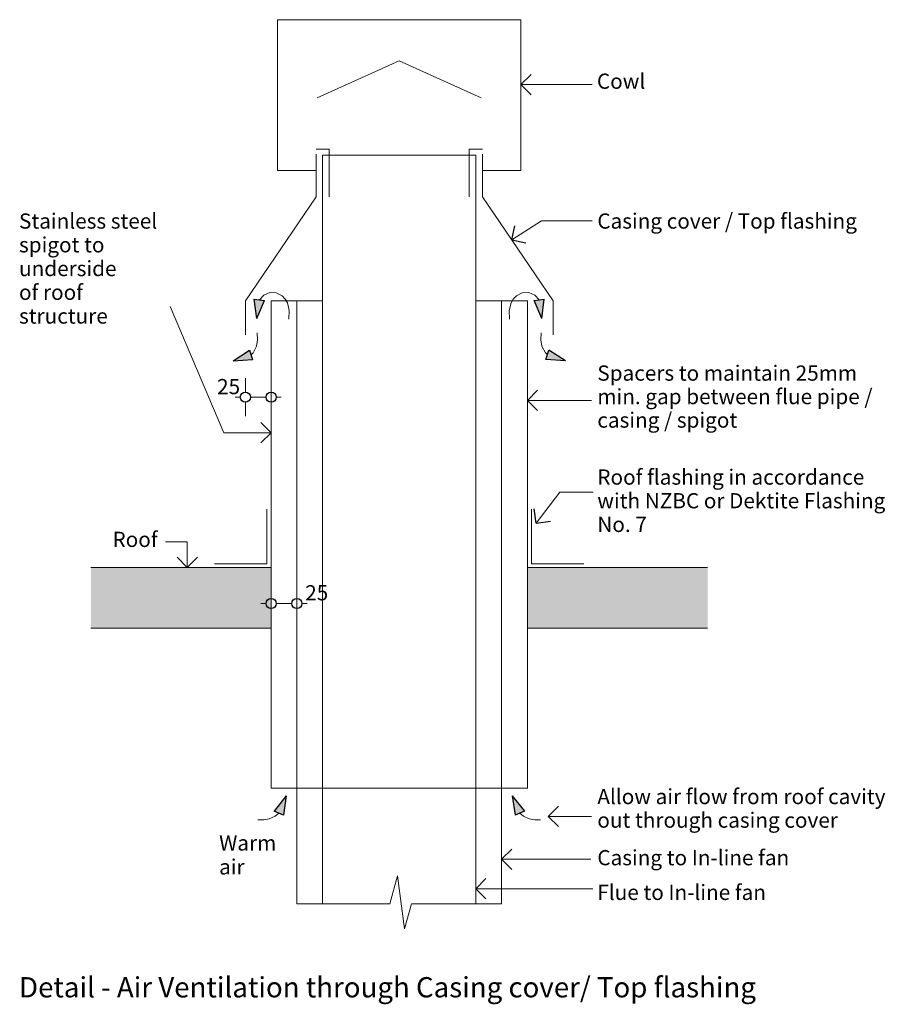
# Model space of a CAD drawing. Units: millimetres. Extents: x 15851 to 28678, y -9842 to 6141.
# Drawn here: x 15879 to 17586, y 4198 to 6141 of the extents above; entities that cross this region are included whole.
import ezdxf

# ---------------------------------------------------------------- set-up
doc = ezdxf.new("R2010")
doc.units = ezdxf.units.MM
doc.header["$MEASUREMENT"] = 0
for name, color, linetype, lineweight in [('0_Pen_No__1', 7, 'Continuous', 13), ('0_Pen_No__2', 8, 'Continuous', 15), ('0_Pen_No__46', 5, 'Continuous', 35), ('Annotation - Text_Pen_No__1', 7, 'Continuous', 13)]:
    doc.layers.add(name, color=color, linetype=linetype, lineweight=lineweight)
for name, color, linetype, lineweight, true_color in [('0_Pen_No__5', 7, 'Continuous', 25, 0x40a5ff), ('2D Drafting - General_Pen_No__3', 7, 'Continuous', 18, 0xff6600), ('2D Drafting - General_Pen_No__5', 7, 'Continuous', 25, 0x40a5ff)]:
    doc.layers.add(name, color=color, linetype=linetype, lineweight=lineweight, true_color=true_color)
doc.layers.add('2D Drafting - General', color=7, linetype='Continuous')
doc.styles.add('GENERATED_STYLE_1', font='Arial')
doc.styles.add('GENERATED_STYLE_2', font='Arial')
doc.dimstyles.new('GENERATED_STYLE__1', dxfattribs={"dimtxt": 30, "dimasz": 38, "dimexe": 0.18, "dimexo": 4, "dimgap": 0.09, "dimtad": 1, "dimtih": 1, "dimtoh": 1, "dimdec": 0, "dimzin": 0, "dimdsep": 46, "dimtxsty": 'GENERATED_STYLE_1', "dimblk": 'ARROWHEAD_1', "dimblk1": 'ARROWHEAD_1', "dimblk2": 'ARROWHEAD_1', "dimcen": 0.09, "dimclrd": 8, "dimclre": 8, "dimclrt": 5, "dimadec": 0, "dimazin": 0, "dimtfac": 1, "dimtdec": 4, "dimtmove": 0, "dimatfit": 3, "dimfxl": 0, "dimtolj": 1, "dimtzin": 0, "dimarcsym": 0})
doc.dimstyles.new('GENERATED_STYLE__5', dxfattribs={"dimtxt": 30, "dimasz": 38, "dimexe": 0.18, "dimexo": 4, "dimgap": 0.09, "dimtad": 1, "dimtih": 1, "dimtoh": 1, "dimdec": 0, "dimzin": 0, "dimdsep": 46, "dimtxsty": 'GENERATED_STYLE_1', "dimblk": 'ARROWHEAD_1', "dimblk1": 'ARROWHEAD_1', "dimblk2": 'ARROWHEAD_1', "dimcen": 0.09, "dimclrd": 8, "dimclre": 8, "dimclrt": 5, "dimadec": 0, "dimazin": 0, "dimtfac": 1, "dimtdec": 4, "dimtmove": 2, "dimatfit": 3, "dimfxl": 0, "dimtolj": 1, "dimtzin": 0, "dimarcsym": 0})

# ---------------------------------------------------------------- blocks, each defined once
blk = doc.blocks.new('Line_1', base_point=(16209.7, 5060.3))
at = {"layer": '0_Pen_No__2', "linetype": 'Continuous'}
blk.add_line((16209.7, 5060.3), (16209.7, 5110.9), dxfattribs=at)
at = {"layer": '0_Pen_No__5', "linetype": 'Continuous'}
for q in [(16189.7, 5080.3), (16229.7, 5080.3)]:
    blk.add_line((16209.7, 5060.3), q, dxfattribs=at)
blk = doc.blocks.new('Line_2', base_point=(16880.1, 5389.7))
at = {"layer": '0_Pen_No__2', "linetype": 'Continuous'}
blk.add_line((16880.1, 5389.7), (17006.7, 5389.7), dxfattribs=at)
at = {"layer": '0_Pen_No__5', "linetype": 'Continuous'}
for q in [(16900.1, 5409.7), (16900.1, 5369.7)]:
    blk.add_line((16880.1, 5389.7), q, dxfattribs=at)
blk = doc.blocks.new('Line_3', base_point=(16897.4, 5147.5))
at = {"layer": '0_Pen_No__2', "linetype": 'Continuous'}
blk.add_line((16897.4, 5147.5), (16944.3, 5208.4), dxfattribs=at)
at = {"layer": '0_Pen_No__5', "linetype": 'Continuous'}
for q in [(16893.7, 5175.5), (16925.4, 5151.1)]:
    blk.add_line((16897.4, 5147.5), q, dxfattribs=at)
blk = doc.blocks.new('Line_4', base_point=(16921.3, 4569.2))
at = {"layer": '0_Pen_No__2', "linetype": 'Continuous'}
blk.add_line((16921.3, 4569.2), (17006.4, 4569.2), dxfattribs=at)
at = {"layer": '0_Pen_No__5', "linetype": 'Continuous'}
for q in [(16941.3, 4589.2), (16941.3, 4549.2)]:
    blk.add_line((16921.3, 4569.2), q, dxfattribs=at)
blk = doc.blocks.new('Line_5', base_point=(16829.3, 4484.6))
at = {"layer": '0_Pen_No__2', "linetype": 'Continuous'}
blk.add_line((16829.3, 4484.6), (17005.2, 4484.6), dxfattribs=at)
at = {"layer": '0_Pen_No__5', "linetype": 'Continuous'}
for q in [(16849.3, 4504.6), (16849.3, 4464.6)]:
    blk.add_line((16829.3, 4484.6), q, dxfattribs=at)
blk = doc.blocks.new('Line_6', base_point=(16778.5, 4426.4))
at = {"layer": '0_Pen_No__2', "linetype": 'Continuous'}
blk.add_line((16778.5, 4426.4), (17009, 4426.4), dxfattribs=at)
at = {"layer": '0_Pen_No__5', "linetype": 'Continuous'}
for q in [(16798.5, 4446.4), (16798.5, 4406.4)]:
    blk.add_line((16778.5, 4426.4), q, dxfattribs=at)
blk = doc.blocks.new('Line_7', base_point=(16867.3, 6012.6))
at = {"layer": '0_Pen_No__2', "linetype": 'Continuous'}
blk.add_line((16867.3, 6012.6), (17008, 6012.6), dxfattribs=at)
at = {"layer": '0_Pen_No__5', "linetype": 'Continuous'}
for q in [(16887.3, 6032.6), (16887.3, 5992.6)]:
    blk.add_line((16867.3, 6012.6), q, dxfattribs=at)
blk = doc.blocks.new('Line_8', base_point=(16849.4, 5706.1))
at = {"layer": '0_Pen_No__2', "linetype": 'Continuous'}
blk.add_line((16849.4, 5706.1), (16907.9, 5743.8), dxfattribs=at)
at = {"layer": '0_Pen_No__5', "linetype": 'Continuous'}
for q in [(16855.4, 5733.7), (16877.1, 5700.1)]:
    blk.add_line((16849.4, 5706.1), q, dxfattribs=at)
blk = doc.blocks.new('Line_63', base_point=(16374.9, 5325.8))
at = {"layer": '0_Pen_No__2', "linetype": 'Continuous'}
blk.add_line((16374.9, 5325.8), (16281.6, 5325.8), dxfattribs=at)
at = {"layer": '0_Pen_No__5', "linetype": 'Continuous'}
for q in [(16354.9, 5345.8), (16354.9, 5305.8)]:
    blk.add_line((16374.9, 5325.8), q, dxfattribs=at)
blk = doc.blocks.new('Spline_1', base_point=(16346.5, 5551.2))
at = {"layer": '2D Drafting - General_Pen_No__5', "linetype": 'Continuous'}
blk.add_hatch(color=256, dxfattribs=at).paths.add_polyline_path([(16346.5, 5551.2), (16361.6, 5586.8), (16341.8, 5589.6)])
at = {"layer": '2D Drafting - General_Pen_No__3', "linetype": 'Continuous', "flags": 128}
blk.add_lwpolyline([(16351.7, 5588.2), (16360.5, 5597.5), (16372.2, 5602.6), (16385.1, 5602), (16396.7, 5595.8), (16402.8, 5589.3), (16406.9, 5582), (16410.6, 5567), (16410.1, 5550)], dxfattribs=at)
at = {"layer": '2D Drafting - General_Pen_No__5', "linetype": 'Continuous'}
for p, q in [((16346.5, 5551.2), (16341.8, 5589.6)), ((16341.8, 5589.6), (16361.6, 5586.8)), ((16346.5, 5551.2), (16361.6, 5586.8))]:
    blk.add_line(p, q, dxfattribs=at)
blk = doc.blocks.new('Spline_2', base_point=(16299.9, 5467.9))
at = {"layer": '2D Drafting - General_Pen_No__5', "linetype": 'Continuous'}
blk.add_hatch(color=256, dxfattribs=at).paths.add_polyline_path([(16299.9, 5467.9), (16338.5, 5470), (16332.3, 5489)])
at = {"layer": '2D Drafting - General_Pen_No__3', "linetype": 'Continuous', "flags": 128}
blk.add_lwpolyline([(16335.4, 5479.5), (16339.4, 5483.6), (16346.2, 5496.6), (16348.3, 5509.4), (16347.4, 5523.1)], dxfattribs=at)
at = {"layer": '2D Drafting - General_Pen_No__5', "linetype": 'Continuous'}
for p, q in [((16299.9, 5467.9), (16332.3, 5489)), ((16332.3, 5489), (16338.5, 5470)), ((16299.9, 5467.9), (16338.5, 5470))]:
    blk.add_line(p, q, dxfattribs=at)
blk = doc.blocks.new('Spline_3', base_point=(16908.5, 5551.2))
at = {"layer": '2D Drafting - General_Pen_No__5', "linetype": 'Continuous'}
blk.add_hatch(color=256, dxfattribs=at).paths.add_polyline_path([(16908.5, 5551.2), (16913.2, 5589.6), (16893.4, 5586.8)])
at = {"layer": '2D Drafting - General_Pen_No__3', "linetype": 'Continuous', "flags": 128}
blk.add_lwpolyline([(16903.3, 5588.2), (16894.5, 5597.5), (16882.8, 5602.6), (16869.9, 5602), (16858.4, 5595.8), (16852.3, 5589.3), (16848.1, 5582), (16844.4, 5567), (16844.9, 5550)], dxfattribs=at)
at = {"layer": '2D Drafting - General_Pen_No__5', "linetype": 'Continuous'}
for p, q in [((16893.4, 5586.8), (16913.2, 5589.6)), ((16908.5, 5551.2), (16893.4, 5586.8)), ((16908.5, 5551.2), (16913.2, 5589.6))]:
    blk.add_line(p, q, dxfattribs=at)
blk = doc.blocks.new('Spline_4', base_point=(16955.1, 5467.9))
at = {"layer": '2D Drafting - General_Pen_No__5', "linetype": 'Continuous'}
blk.add_hatch(color=256, dxfattribs=at).paths.add_polyline_path([(16955.1, 5467.9), (16922.7, 5489), (16916.5, 5470)])
at = {"layer": '2D Drafting - General_Pen_No__3', "linetype": 'Continuous', "flags": 128}
blk.add_lwpolyline([(16919.6, 5479.5), (16915.6, 5483.6), (16908.8, 5496.6), (16906.7, 5509.4), (16907.6, 5523.1)], dxfattribs=at)
at = {"layer": '2D Drafting - General_Pen_No__5', "linetype": 'Continuous'}
for p, q in [((16916.5, 5470), (16922.7, 5489)), ((16955.1, 5467.9), (16922.7, 5489)), ((16955.1, 5467.9), (16916.5, 5470))]:
    blk.add_line(p, q, dxfattribs=at)
blk = doc.blocks.new('Spline_5', base_point=(16404.8, 4609.8))
at = {"layer": '2D Drafting - General_Pen_No__5', "linetype": 'Continuous'}
blk.add_hatch(color=256, dxfattribs=at).paths.add_polyline_path([(16404.8, 4609.8), (16380.9, 4579.4), (16399.2, 4571.6)])
at = {"layer": '2D Drafting - General_Pen_No__3', "linetype": 'Continuous', "flags": 128}
blk.add_lwpolyline([(16390, 4575.5), (16382.7, 4569.4), (16371.2, 4564.3), (16360.3, 4562.2), (16349, 4562.1)], dxfattribs=at)
at = {"layer": '2D Drafting - General_Pen_No__5', "linetype": 'Continuous'}
for p, q in [((16404.8, 4609.8), (16380.9, 4579.4)), ((16404.8, 4609.8), (16399.2, 4571.6)), ((16399.2, 4571.6), (16380.9, 4579.4))]:
    blk.add_line(p, q, dxfattribs=at)
blk = doc.blocks.new('Spline_6', base_point=(16850.3, 4609.8))
at = {"layer": '2D Drafting - General_Pen_No__5', "linetype": 'Continuous'}
blk.add_hatch(color=256, dxfattribs=at).paths.add_polyline_path([(16850.3, 4609.8), (16855.8, 4571.6), (16874.2, 4579.4)])
at = {"layer": '2D Drafting - General_Pen_No__3', "linetype": 'Continuous', "flags": 128}
blk.add_lwpolyline([(16865, 4575.5), (16872.3, 4569.4), (16883.8, 4564.3), (16894.7, 4562.2), (16906, 4562.1)], dxfattribs=at)
at = {"layer": '2D Drafting - General_Pen_No__5', "linetype": 'Continuous'}
for p, q in [((16850.3, 4609.8), (16874.2, 4579.4)), ((16850.3, 4609.8), (16855.8, 4571.6)), ((16874.2, 4579.4), (16855.8, 4571.6))]:
    blk.add_line(p, q, dxfattribs=at)
blk = doc.blocks.new('*D86')
at = {"layer": '0_Pen_No__2', "linetype": 'Continuous'}
for p, q in [((16324.1, 5405.9), (16324.1, 5433.4)), ((16374.9, 5405.9), (16374.9, 5433.4)), ((16304.1, 5395.9), (16314.1, 5395.9)), ((16324.1, 5358.4), (16324.1, 5385.9)), ((16334.1, 5395.9), (16364.9, 5395.9)), ((16374.9, 5358.4), (16374.9, 5385.9)), ((16384.9, 5395.9), (16394.9, 5395.9))]:
    blk.add_line(p, q, dxfattribs=at)
at = {"layer": '0_Pen_No__5', "linetype": 'Continuous'}
for centre in [(16324.1, 5395.9), (16374.9, 5395.9)]:
    blk.add_circle(centre, 10, dxfattribs=at)
at = {"layer": '0_Pen_No__46', "insert": (16268.3, 5401.9), "char_height": 30, "attachment_point": 7, "style": 'GENERATED_STYLE_1'}
blk.add_mtext('\\A1;{\\fArial|b0|i0|c0|p34;25}', dxfattribs=at)
blk = doc.blocks.new('ARROWHEAD_1')
at = {"color": 0, "linetype": 'Continuous', "lineweight": 0}
blk.add_line((0, 0), (-1, 0), dxfattribs=at)
blk.add_circle((0, 0), 0.25, dxfattribs=at)
blk = doc.blocks.new('*D106')
at = {"layer": '0_Pen_No__2', "linetype": 'Continuous'}
for p, q in [((16374.9, 4999.2), (16374.9, 5026.7)), ((16425.7, 4999.2), (16425.7, 5026.7)), ((16354.9, 4989.2), (16364.9, 4989.2)), ((16374.9, 4951.7), (16374.9, 4979.2)), ((16384.9, 4989.2), (16415.7, 4989.2)), ((16425.7, 4951.7), (16425.7, 4979.2)), ((16435.7, 4989.2), (16445.7, 4989.2))]:
    blk.add_line(p, q, dxfattribs=at)
at = {"layer": '0_Pen_No__5', "linetype": 'Continuous'}
for centre in [(16374.9, 4989.2), (16425.7, 4989.2)]:
    blk.add_circle(centre, 10, dxfattribs=at)
at = {"layer": '0_Pen_No__46', "insert": (16442.1, 4995.2), "char_height": 30, "attachment_point": 7, "style": 'GENERATED_STYLE_1'}
blk.add_mtext('\\A1;{\\fArial|b0|i0|c0|p34;25}', dxfattribs=at)

msp = doc.modelspace()

# ---------------------------------------------------------------- hatches: boundary and pattern name
at = {"layer": '0_Pen_No__2', "linetype": 'Continuous', "lineweight": 0, "true_color": 0xdfdfdf}
for points in [[(16019.7, 5060.3), (16374.9, 5060.3), (16374.9, 4940.5), (16019.7, 4940.5)], [(16880.1, 4940.5), (17235.3, 4940.5), (17235.3, 5060.3), (16880.1, 5060.3)]]:
    msp.add_hatch(color=254, dxfattribs=at).paths.add_polyline_path(points)

# ---------------------------------------------------------------- linework, layer by layer
at = {"layer": '0_Pen_No__1', "linetype": 'Continuous'}
for p, q in [((16387.7, 6140.5), (16867.3, 6140.5)), ((16778.5, 5873.3), (16476.5, 5873.3)), ((16463.4, 5842.9), (16387.7, 5842.9)), ((16791.6, 5842.9), (16867.3, 5842.9)), ((16374.9, 5586.2), (16476.5, 5586.2)), ((16778.5, 5586.2), (16880.1, 5586.2)), ((16608.8, 4396.7), (16624, 4452)), ((16624, 4452), (16637.8, 4347.1)), ((16425.7, 4396.7), (16608.8, 4396.7)), ((16637.8, 4347.1), (16651.6, 4396.7)), ((16651.6, 4396.7), (16829.3, 4396.7))]:
    msp.add_line(p, q, dxfattribs=at)
at = {"layer": '0_Pen_No__2', "linetype": 'Continuous'}
for p, q in [((16387.7, 5842.9), (16387.7, 6140.5)), ((16867.3, 5842.9), (16867.3, 6140.5)), ((16627.5, 6059.4), (16465.9, 5986.5)), ((16627.5, 6059.4), (16789.1, 5986.5)), ((16489.5, 5885.1), (16463.4, 5885.1)), ((16489.5, 5885.1), (16489.5, 5791.2)), ((16791.6, 5885.1), (16765.5, 5885.1)), ((16765.5, 5885.1), (16765.5, 5791.2)), ((16463.4, 5875.5), (16463.4, 5791.2)), ((16476.5, 4396.7), (16476.5, 5873.3)), ((16778.5, 4396.7), (16778.5, 5873.3)), ((16791.6, 5875.5), (16791.6, 5791.2)), ((16463.4, 5791.2), (16324.1, 5586.2)), ((16791.6, 5791.2), (16930.9, 5586.2)), ((16907.9, 5743.8), (17008, 5743.8)), ((16281.6, 5325.8), (16176, 5574.6)), ((16324.1, 5518.8), (16324.1, 5586.2)), ((16374.9, 4624.7), (16374.9, 5586.2)), ((16425.7, 4396.7), (16425.7, 5586.2)), ((16829.3, 4396.7), (16829.3, 5586.2)), ((16880.1, 4624.7), (16880.1, 5586.2)), ((16930.9, 5518.8), (16930.9, 5586.2)), ((16944.3, 5208.4), (17009.6, 5208.4)), ((16366.7, 5174.8), (16366.7, 5067.6)), ((16888.3, 5174.8), (16888.3, 5067.6)), ((16209.7, 5110.9), (16166.4, 5110.9)), ((16374.9, 5060.3), (16019.7, 5060.3)), ((16366.7, 5067.6), (16263.6, 5067.6)), ((16374.9, 4940.5), (16374.9, 5060.3)), ((16880.1, 5060.3), (17235.3, 5060.3)), ((16880.1, 4940.5), (16880.1, 5060.3)), ((16888.3, 5067.6), (16991.4, 5067.6)), ((16374.9, 4940.5), (16019.7, 4940.5)), ((16880.1, 4940.5), (17235.3, 4940.5)), ((16374.9, 4624.7), (16880.1, 4624.7))]:
    msp.add_line(p, q, dxfattribs=at)

# ---------------------------------------------------------------- block references
at = {"color": 8, "linetype": 'Continuous', "lineweight": 15}
for name, p in [('Line_7', (16867.3, 6012.6)), ('Line_8', (16849.4, 5706.1)), ('Line_2', (16880.1, 5389.7)), ('Line_63', (16374.9, 5325.8)), ('Line_3', (16897.4, 5147.5)), ('Line_1', (16209.7, 5060.3)), ('Line_4', (16921.3, 4569.2)), ('Line_5', (16829.3, 4484.6)), ('Line_6', (16778.5, 4426.4))]:
    msp.add_blockref(name, p, dxfattribs=at)
at = {"layer": '2D Drafting - General', "color": 30, "linetype": 'Continuous', "lineweight": 18, "true_color": 0xff6600}
for name, p in [('Spline_1', (16346.5, 5551.2)), ('Spline_3', (16908.5, 5551.2)), ('Spline_2', (16299.9, 5467.9)), ('Spline_4', (16955.1, 5467.9)), ('Spline_5', (16404.8, 4609.8)), ('Spline_6', (16850.3, 4609.8))]:
    msp.add_blockref(name, p, dxfattribs=at)

# ---------------------------------------------------------------- texts
at = {"layer": 'Annotation - Text_Pen_No__1', "linetype": 'Continuous', "attachment_point": 1}
for s, insert, char_height, style in [('\\A1;{\\fArial|b0|i0|c0|p34;Cowl}', (17017.2, 6034.2), 30, 'GENERATED_STYLE_1'), ('\\A1;{\\fArial|b0|i0|c0|p34;Casing cover / Top flashing}', (17018, 5758.4), 30, 'GENERATED_STYLE_1'), ('\\A1;{\\fArial|b0|i0|c0|p34;Roof}', (16062.2, 5130.5), 30, 'GENERATED_STYLE_1'), ('\\A1;{\\fArial|b0|i0|c0|p34;Casing to In-line fan}', (17018, 4502.7), 30, 'GENERATED_STYLE_1'), ('\\A1;{\\fArial|b0|i0|c0|p34;Flue to In-line fan}', (17018, 4434.3), 30, 'GENERATED_STYLE_1'), ('\\A1;{\\fArial|b1|i0|c0|p34;Detail - Air Ventilation through Casing cover/ Top flashing}', (15877.9, 4252.1), 40, 'GENERATED_STYLE_2')]:
    msp.add_mtext(s, dxfattribs=dict(at, insert=insert, char_height=char_height, style=style))
at = {"layer": 'Annotation - Text_Pen_No__1', "linetype": 'Continuous', "char_height": 30, "attachment_point": 1, "style": 'GENERATED_STYLE_1'}
for s, insert, width, line_spacing_factor in [('\\A1;{\\fArial|b0|i0|c0|p34;Stainless steel spigot to underside\\P\\fArial|b0|i0|c0|p34;of roof structure}', (15877.9, 5758.4), 307.831, 0.936413), ('\\A1;{\\fArial|b0|i0|c0|p34;Warm air}', (16272.4, 4531.7), 114.668, 0.942688)]:
    msp.add_mtext(s, dxfattribs=dict(at, insert=insert, width=width, line_spacing_factor=line_spacing_factor))
for s, insert, line_spacing_factor in [('\\A1;{\\fArial|b0|i0|c0|p34;Spacers to maintain 25mm\\P\\fArial|b0|i0|c0|p34;min. gap between flue pipe /\\P\\fArial|b0|i0|c0|p34;casing / spigot}', (17018, 5458.5), 0.926385), ('\\A1;{\\fArial|b0|i0|c0|p34;Roof flashing in accordance\\P\\fArial|b0|i0|c0|p34;with NZBC or Dektite Flashing\\P\\fArial|b0|i0|c0|p34;No. 7}', (17018, 5253.4), 0.933225), ('\\A1;{\\fArial|b0|i0|c0|p34;Allow air flow from roof cavity\\P\\fArial|b0|i0|c0|p34;out through casing cover}', (17018, 4623.3), 0.930334)]:
    msp.add_mtext(s, dxfattribs=dict(at, insert=insert, line_spacing_factor=line_spacing_factor))

# ---------------------------------------------------------------- dimensions: what is measured, and where the dimension line sits
at = {"color": 8, "linetype": 'Continuous', "lineweight": 15}
for base, p1, p2, dimstyle, picture, middle in [((16374.9, 5395.9), (16324.1, 5558.2), (16374.9, 5549.3), 'GENERATED_STYLE__1', '*D86', (16291.2, 5416.9)), ((16425.7, 4989.2), (16374.9, 4989.8), (16425.7, 5002.1), 'GENERATED_STYLE__5', '*D106', (16465, 5010.2))]:
    dim = msp.add_linear_dim(base=base, p1=p1, p2=p2, text='25', dimstyle=dimstyle, dxfattribs=at)
    dim.commit()
    dim.dimension.update_dxf_attribs({"geometry": picture, "text_midpoint": middle, "dimtype": 160})

doc.saveas('drawing.dxf')
